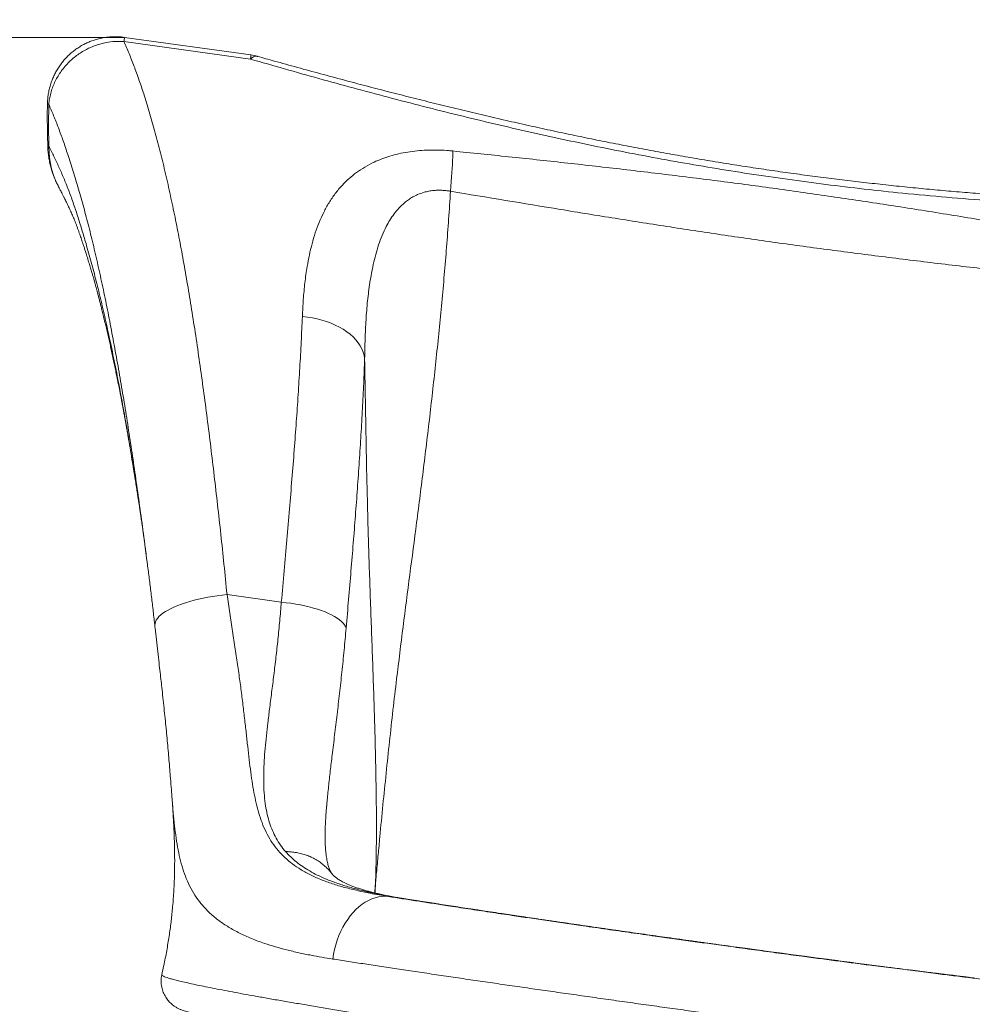
# Model space of a CAD drawing. Units: millimetres. Extents: x -267 to 15813, y -697 to 10443.
# Drawn here: x 9240 to 10206, y 7567 to 8565 of the extents above; entities that cross this region are included whole.
import ezdxf

# ---------------------------------------------------------------- set-up
doc = ezdxf.new("R2010")
doc.units = ezdxf.units.MM
doc.layers.add('DiKom', color=7, linetype='Continuous', lineweight=100)
doc.styles.add('style1', font='arial.ttf', dxfattribs={"width": 0.8})
doc.dimstyles.new('1-50', dxfattribs={"dimtxt": 400, "dimasz": 200, "dimexe": 100, "dimexo": 0, "dimgap": 200, "dimtad": 1, "dimtxsty": 'style1', "dimcen": 200, "dimclrd": 7, "dimclre": 7, "dimclrt": 7, "dimadec": 1, "dimazin": 2, "dimtfac": 1, "dimtmove": 0, "dimatfit": 2, "dimfxl": 0, "dimlwd": 25, "dimlwe": 18, "dimarcsym": 0})

# ---------------------------------------------------------------- blocks, each defined once
blk = doc.blocks.new('*D256')
at = {"layer": 'DiKom', "color": 7, "lineweight": 18, "transparency": 16777216}
for p, q in [((9346.06, 8547.54), (1335.63, 8547.54)), ((4869.43, 1759.59), (1335.63, 1759.59))]:
    blk.add_line(p, q, dxfattribs=at)
at = {"layer": 'DiKom', "color": 7, "lineweight": 25, "transparency": 16777216}
blk.add_line((1435.63, 8347.54), (1435.63, 1959.59), dxfattribs=at)
at = {"layer": 'DiKom', "color": 7, "transparency": 16777216}
for points in [[(1402.29, 8347.54), (1468.96, 8347.54), (1435.63, 8547.54)], [(1402.29, 1959.59), (1468.96, 1959.59), (1435.63, 1759.59)]]:
    blk.add_solid(points, dxfattribs=at)
at = {"layer": 'DiKom', "color": 7, "transparency": 16777216, "insert": (1031.4, 5331.88), "char_height": 400, "attachment_point": 5, "rotation": 90, "style": 'style1'}
blk.add_mtext('6800', dxfattribs=at)
blk = doc.blocks.new('*D257')
at = {"layer": 'DiKom', "color": 7, "lineweight": 18, "transparency": 16777216}
for p, q in [((9795.48, 10443.2), (299.76, 10443.2)), ((4369.43, 260.19), (299.76, 260.19))]:
    blk.add_line(p, q, dxfattribs=at)
at = {"layer": 'DiKom', "color": 7, "lineweight": 25, "transparency": 16777216}
blk.add_line((399.76, 10243.2), (399.76, 460.19), dxfattribs=at)
at = {"layer": 'DiKom', "color": 7, "transparency": 16777216}
for points in [[(366.43, 10243.2), (433.09, 10243.2), (399.76, 10443.2)], [(366.43, 460.19), (433.09, 460.19), (399.76, 260.19)]]:
    blk.add_solid(points, dxfattribs=at)
at = {"layer": 'DiKom', "color": 7, "transparency": 16777216, "insert": (-4.47, 5161.02), "char_height": 400, "attachment_point": 5, "rotation": 90, "style": 'style1'}
blk.add_mtext('10200', dxfattribs=at)
blk = doc.blocks.new('*D258')
at = {"layer": 'DiKom', "color": 7, "lineweight": 18, "transparency": 16777216}
for p, q in [((10758.47, 8251.24), (10758.47, 847.67)), ((3635.55, 4759.59), (3635.55, 847.67))]:
    blk.add_line(p, q, dxfattribs=at)
at = {"layer": 'DiKom', "color": 7, "lineweight": 25, "transparency": 16777216}
blk.add_line((3835.55, 947.67), (10558.47, 947.67), dxfattribs=at)
at = {"layer": 'DiKom', "color": 7, "transparency": 16777216}
for points in [[(3835.55, 981.01), (3835.55, 914.34), (3635.55, 947.67)], [(10558.47, 981.01), (10558.47, 914.34), (10758.47, 947.67)]]:
    blk.add_solid(points, dxfattribs=at)
at = {"layer": 'DiKom', "color": 7, "transparency": 16777216, "insert": (9134, 1351.9), "char_height": 400, "attachment_point": 5, "style": 'style1'}
blk.add_mtext('7150', dxfattribs=at)
blk = doc.blocks.new('*D259')
at = {"layer": 'DiKom', "color": 7, "lineweight": 18, "transparency": 16777216}
for p, q in [((12653.84, 9140.45), (12653.84, -697.44)), ((2135.55, 4259.59), (2135.55, -697.44))]:
    blk.add_line(p, q, dxfattribs=at)
at = {"layer": 'DiKom', "color": 7, "lineweight": 25, "transparency": 16777216}
blk.add_line((2335.55, -597.44), (12453.84, -597.44), dxfattribs=at)
at = {"layer": 'DiKom', "color": 7, "transparency": 16777216}
for points in [[(2335.55, -564.1), (2335.55, -630.77), (2135.55, -597.44)], [(12453.84, -564.1), (12453.84, -630.77), (12653.84, -597.44)]]:
    blk.add_solid(points, dxfattribs=at)
at = {"layer": 'DiKom', "color": 7, "transparency": 16777216, "insert": (9000.01, -193.21), "char_height": 400, "attachment_point": 5, "style": 'style1'}
blk.add_mtext('10550', dxfattribs=at)

msp = doc.modelspace()

# ---------------------------------------------------------------- linework, layer by layer
at = {"layer": 'DiKom', "color": 7, "linetype": 'Continuous', "lineweight": 15}
for p, q in [((9345.58, 8543.345), (9473.964, 8525.484)), ((9346.057, 8547.54), (9474.44, 8529.68)), ((9269.381, 8437.022), (9269.379, 8437.063)), ((9278.87, 8396.811), (9278.673, 8397.185)), ((9366.735, 8033.341), (9368.897, 8016.677)), ((9505.235, 7974.678), (9450.113, 7982.346)), ((9393.377, 7788.08), (9393.361, 7788.272)), ((9551.249, 7767.891), (9551.41, 7769.847)), ((9628.263, 7674.242), (9614.063, 7676.218)), ((9629.555, 7674.066), (9628.263, 7674.242)), ((9384.122, 7596.724), (9384.124, 7596.731))]:
    msp.add_line(p, q, dxfattribs=at)
at = {"layer": 'DiKom', "color": 7, "linetype": 'Continuous', "lineweight": 15, "flags": 128}
for points in [[(9473.964, 8525.484), (9475.472, 8526.724), (9476.925, 8527.635), (9478.312, 8528.213), (9479.624, 8528.452), (9480.85, 8528.352), (9481.05, 8528.301)], [(9269.379, 8437.063), (9269.379, 8437.063), (9268.964, 8458.4), (9269.225, 8479.762)], [(9278.673, 8397.185), (9277.19, 8400.004), (9274.349, 8406.891), (9272.14, 8414.037), (9270.882, 8419.623), (9270.003, 8425.291), (9269.508, 8431.118), (9269.422, 8436.978), (9269.422, 8436.978), (9269.422, 8436.978)], [(9679.33, 8432.3), (9679.286, 8429.357), (9679.197, 8426.105), (9679.062, 8422.563), (9678.883, 8418.75), (9678.659, 8414.686), (9678.393, 8410.395), (9678.085, 8405.9), (9677.739, 8401.227), (9677.355, 8396.4), (9676.935, 8391.447)], [(9526.567, 8264.37), (9531.666, 8263.839), (9536.703, 8263.069), (9541.649, 8262.063), (9546.479, 8260.828), (9551.166, 8259.369), (9555.685, 8257.694), (9560.011, 8255.813), (9564.121, 8253.736), (9567.993, 8251.474), (9571.607, 8249.039), (9574.941, 8246.445), (9577.98, 8243.705), (9580.705, 8240.834), (9583.102, 8237.847), (9585.159, 8234.762), (9586.864, 8231.594), (9588.209, 8228.36), (9589.185, 8225.079), (9589.787, 8221.767)], [(9376.957, 7950.816), (9376.91, 7951.534), (9377.054, 7953.187), (9377.547, 7954.869), (9378.385, 7956.571), (9379.565, 7958.284), (9381.081, 7960), (9382.924, 7961.71), (9385.086, 7963.406), (9387.556, 7965.079), (9390.321, 7966.721), (9393.368, 7968.323), (9396.682, 7969.878), (9400.245, 7971.378), (9404.04, 7972.815), (9408.048, 7974.182), (9412.248, 7975.472), (9416.621, 7976.679), (9421.143, 7977.797), (9425.792, 7978.819), (9430.545, 7979.742), (9435.378, 7980.559), (9440.267, 7981.268), (9445.186, 7981.865), (9450.113, 7982.346)], [(9505.235, 7974.678), (9510.152, 7974.157), (9515.027, 7973.521), (9519.834, 7972.773), (9524.55, 7971.918), (9529.152, 7970.958), (9533.616, 7969.9), (9537.919, 7968.748), (9542.041, 7967.508), (9545.961, 7966.187), (9549.658, 7964.79), (9553.115, 7963.325), (9556.315, 7961.8), (9559.24, 7960.221), (9561.877, 7958.597), (9564.213, 7956.937), (9566.235, 7955.247), (9567.934, 7953.537), (9569.301, 7951.815), (9570.329, 7950.09), (9571.013, 7948.371)], [(9557.356, 7612.765), (9558.181, 7617.674), (9559.24, 7622.528), (9560.527, 7627.303), (9562.036, 7631.976), (9563.759, 7636.521), (9565.688, 7640.917), (9567.813, 7645.14), (9570.123, 7649.171), (9572.606, 7652.987), (9575.25, 7656.571), (9578.041, 7659.903), (9580.966, 7662.967), (9584.01, 7665.748), (9587.157, 7668.231), (9590.39, 7670.404), (9593.695, 7672.256), (9597.054, 7673.777), (9600.451, 7674.961), (9603.867, 7675.8), (9607.286, 7676.29), (9610.69, 7676.43), (9614.063, 7676.218)]]:
    msp.add_lwpolyline(points, dxfattribs=at)
at = {"layer": 'DiKom', "color": 7, "linetype": 'Continuous', "lineweight": 15}
for centre, radius, start, end in [((9287.74, 8552.038), 58.489, 351.452573, 355.590192), ((9415.953, 8534.195), 58.661, 351.460233, 355.585746), ((9467.551, 8480.157), 50, 74.344154, 82.080054), ((9269.098, 8482.533), 2.774, 243.548625, 272.615444)]:
    msp.add_arc(centre, radius, start, end, dxfattribs=at)
for points, knots in [([(9267.89, 8480.052), (9267.931, 8481.348), (9268.023, 8484.251), (9268.553, 8488.744), (9269.404, 8493.514), (9270.588, 8498.233), (9272.087, 8502.854), (9273.883, 8507.313), (9275.96, 8511.603), (9278.313, 8515.729), (9280.957, 8519.707), (9283.874, 8523.501), (9287.016, 8527.042), (9290.355, 8530.32), (9293.882, 8533.342), (9297.628, 8536.136), (9301.583, 8538.681), (9305.678, 8540.931), (9309.873, 8542.871), (9314.154, 8544.512), (9318.557, 8545.869), (9323.08, 8546.934), (9327.651, 8547.685), (9332.229, 8548.119), (9336.804, 8548.257), (9341.403, 8548.057), (9344.501, 8547.805), (9346.046, 8547.541), (9346.062, 8547.538)], [0, 0, 0, 0, 0.0333278, 0.0745993, 0.1160978, 0.1577673, 0.1994909, 0.2408325, 0.281181, 0.3218586, 0.3627757, 0.4038196, 0.4447278, 0.4843013, 0.5239526, 0.5639813, 0.6042785, 0.6446981, 0.6839303, 0.7229537, 0.7623965, 0.8022175, 0.8422626, 0.8813051, 0.9203082, 0.9597372, 0.9995753, 1, 1, 1, 1]), ([(9269.225, 8479.762), (9269.445, 8481.612), (9269.884, 8485.313), (9271.151, 8490.855), (9272.874, 8496.355), (9275.107, 8501.783), (9277.814, 8507.046), (9281.016, 8512.156), (9284.701, 8517.045), (9288.727, 8521.528), (9292.987, 8525.546), (9297.453, 8529.148), (9302.244, 8532.42), (9307.165, 8535.235), (9312.113, 8537.586), (9317.075, 8539.519), (9322.202, 8541.097), (9328.655, 8542.563), (9336.491, 8543.607), (9342.533, 8543.432), (9345.58, 8543.345)], [0, 0, 0, 0, 0.0525472, 0.1050942, 0.1591507, 0.2132076, 0.2677818, 0.3223551, 0.3786658, 0.4349741, 0.4862116, 0.5374505, 0.5901391, 0.6428286, 0.6903178, 0.7378065, 0.7864459, 0.835086, 0.9168243, 1, 1, 1, 1]), ([(9450.113, 7982.346), (9449.094, 7992.63), (9447.055, 8013.206), (9443.853, 8043.569), (9440.555, 8073.527), (9437.161, 8102.997), (9433.649, 8132.234), (9430.015, 8161.194), (9426.24, 8189.836), (9422.352, 8217.848), (9418.344, 8245.18), (9414.245, 8271.55), (9410.054, 8296.954), (9405.772, 8321.403), (9401.356, 8345.109), (9396.803, 8368.034), (9392.065, 8390.362), (9387.133, 8412.045), (9382, 8433.041), (9376.703, 8453.121), (9371.24, 8472.251), (9365.921, 8489.374), (9360.776, 8504.661), (9355.836, 8518.281), (9350.782, 8531.262), (9347.314, 8539.317), (9345.58, 8543.345)], [0, 0, 0, 0, 0.0421359, 0.0843071, 0.1264901, 0.1686613, 0.2107975, 0.2541654, 0.2975717, 0.3409905, 0.3843968, 0.4277646, 0.4699251, 0.5121205, 0.5543276, 0.5965233, 0.6386836, 0.6820694, 0.7254933, 0.7689298, 0.8123539, 0.8557397, 0.8917467, 0.9277537, 0.9638769, 1, 1, 1, 1]), ([(9473.964, 8525.484), (9485.452, 8522.186), (9508.431, 8515.589), (9543.21, 8505.828), (9578.26, 8496.199), (9613.602, 8486.746), (9649.226, 8477.504), (9685.124, 8468.506), (9721.292, 8459.791), (9757.719, 8451.386), (9794.345, 8443.333), (9831.154, 8435.658), (9868.135, 8428.389), (9905.271, 8421.543), (9942.537, 8415.134), (9980.388, 8409.101), (10018.813, 8403.483), (10057.792, 8398.298), (10096.811, 8393.618), (10137.683, 8389.244), (10180.389, 8385.266), (10224.892, 8381.744), (10269.308, 8378.818), (10313.583, 8376.455), (10357.956, 8374.613), (10402.396, 8373.268), (10446.885, 8372.363), (10491.11, 8371.856), (10535.063, 8371.667), (10564.093, 8371.763), (10578.605, 8371.811)], [0, 0, 0, 0, 0.0329727, 0.0659486, 0.0989209, 0.13202, 0.1651229, 0.1982216, 0.2314412, 0.26467, 0.2978981, 0.3311171, 0.3643419, 0.3975768, 0.4308113, 0.4640357, 0.4985455, 0.5330669, 0.5675885, 0.6020984, 0.6415012, 0.6809276, 0.720363, 0.7597923, 0.7991975, 0.8393434, 0.8795083, 0.9196819, 0.9598508, 1, 1, 1, 1]), ([(9481.048, 8528.293), (9486.728, 8526.704), (9500.206, 8522.934), (9521.53, 8517.048), (9544.967, 8510.647), (9568.162, 8504.409), (9591.16, 8498.325), (9613.958, 8492.4), (9636.762, 8486.583), (9659.551, 8480.886), (9682.304, 8475.318), (9705, 8469.888), (9727.621, 8464.607), (9750.148, 8459.481), (9772.565, 8454.519), (9794.856, 8449.727), (9817.006, 8445.11), (9839.002, 8440.675), (9860.842, 8436.425), (9882.643, 8432.336), (9904.481, 8428.392), (9926.404, 8424.586), (9948.344, 8420.932), (9970.28, 8417.435), (9992.215, 8414.096), (10014.153, 8410.913), (10036.072, 8407.892), (10057.992, 8405.029), (10079.943, 8402.319), (10101.969, 8399.754), (10124.066, 8397.335), (10146.2, 8395.063), (10168.335, 8392.944), (10190.442, 8390.977), (10212.573, 8389.159), (10234.771, 8387.481), (10257.085, 8385.938), (10279.492, 8384.527), (10301.998, 8383.246), (10324.605, 8382.091), (10347.317, 8381.057), (10370.137, 8380.141), (10393.068, 8379.339), (10416.114, 8378.647), (10439.278, 8378.06), (10462.561, 8377.574), (10485.966, 8377.183), (10509.5, 8376.883), (10533.157, 8376.67), (10554.126, 8376.541), (10567.168, 8376.505), (10572.317, 8376.492)], [0, 0, 0, 0, 0.0164542, 0.0390415, 0.0614215, 0.0837117, 0.105308, 0.1268422, 0.1482971, 0.1696549, 0.1908993, 0.2120147, 0.232987, 0.2538031, 0.2744512, 0.2949208, 0.3152023, 0.3352873, 0.3551686, 0.3748683, 0.3947051, 0.4145598, 0.4343735, 0.4541525, 0.4739029, 0.4936312, 0.5133461, 0.5329905, 0.552672, 0.5724386, 0.5922656, 0.6121274, 0.6319983, 0.651845, 0.6716575, 0.6916342, 0.7117138, 0.7319043, 0.7522134, 0.7726488, 0.7932183, 0.8139293, 0.8347894, 0.8558058, 0.8769856, 0.898336, 0.9198632, 0.9415742, 0.9634853, 0.9855833, 1, 1, 1, 1]), ([(9268.25, 8437.223), (9268.117, 8441.868), (9267.843, 8451.447), (9267.741, 8465.534), (9267.752, 8475.166), (9267.896, 8479.859), (9267.902, 8480.049)], [0, 0, 0, 0, 0.3254815, 0.6712063, 0.9866571, 1, 1, 1, 1]), ([(9269.225, 8479.762), (9270.893, 8475.911), (9274.229, 8468.21), (9279.101, 8455.719), (9283.884, 8442.593), (9288.894, 8427.92), (9294.106, 8411.706), (9299.49, 8393.799), (9304.74, 8375.14), (9309.855, 8355.717), (9314.881, 8335.313), (9319.817, 8313.921), (9324.667, 8291.584), (9329.391, 8268.509), (9333.989, 8244.736), (9338.418, 8220.546), (9342.686, 8195.979), (9346.802, 8171.077), (9350.82, 8145.611), (9354.746, 8119.618), (9358.622, 8092.885), (9362.456, 8065.357), (9365.175, 8045.397), (9366.574, 8034.587), (9366.735, 8033.341)], [0, 0, 0, 0, 0.0401602, 0.0803212, 0.1206329, 0.1609461, 0.2094439, 0.2579794, 0.3065201, 0.3550418, 0.403528, 0.4533444, 0.503204, 0.5530776, 0.6029361, 0.6527519, 0.7010083, 0.7493048, 0.7976143, 0.84591, 0.8941661, 0.9438252, 0.993528, 1, 1, 1, 1]), ([(9269.381, 8437.022), (9268.868, 8437.064), (9268.186, 8437.12), (9268.197, 8437.201), (9268.199, 8437.221)], [0, 0, 0, 0, 0.7531383, 1, 1, 1, 1]), ([(9278.834, 8396.792), (9278.316, 8397.769), (9276.96, 8400.328), (9275.07, 8404.656), (9273.167, 8409.683), (9271.611, 8414.736), (9270.365, 8419.773), (9269.391, 8424.86), (9268.688, 8430.073), (9268.309, 8434.114), (9268.221, 8436.418), (9268.201, 8436.938)], [0, 0, 0, 0, 0.0791404, 0.2074638, 0.3379322, 0.4640604, 0.5859421, 0.7094627, 0.8348905, 0.9626918, 1, 1, 1, 1]), ([(9269.422, 8436.978), (9269.411, 8436.996), (9269.398, 8437.019), (9269.384, 8437.021), (9269.381, 8437.022)], [0, 0, 0, 0, 0.7786448, 1, 1, 1, 1]), ([(9269.422, 8436.978), (9271.124, 8433.548), (9274.527, 8426.694), (9279.559, 8416.012), (9284.491, 8404.828), (9289.29, 8392.974), (9293.909, 8380.238), (9298.374, 8366.769), (9302.757, 8352.855), (9307.413, 8337.236), (9312.314, 8319.785), (9317.426, 8300.351), (9322.39, 8280.234), (9327.203, 8259.444), (9332.054, 8237.189), (9336.934, 8213.417), (9341.833, 8188.082), (9346.577, 8162.084), (9351.169, 8135.474), (9355.612, 8108.27), (9359.744, 8081.816), (9362.356, 8064.174), (9363.566, 8055.999)], [0, 0, 0, 0, 0.0424535, 0.0848405, 0.1271427, 0.1693686, 0.2115608, 0.2537505, 0.2959132, 0.3380353, 0.3909155, 0.4436986, 0.4963691, 0.548917, 0.6013577, 0.659785, 0.7181078, 0.7763088, 0.8343684, 0.8922786, 0.9500846, 1, 1, 1, 1]), ([(9679.33, 8432.3), (9677.277, 8432.489), (9671.796, 8432.992), (9662.908, 8433.349), (9652.792, 8433.23), (9642.92, 8432.554), (9633.336, 8431.322), (9624.129, 8429.514), (9615.328, 8427.168), (9607.025, 8424.334), (9598.47, 8420.711), (9589.876, 8416.15), (9581.433, 8410.559), (9573.833, 8404.401), (9566.565, 8397.282), (9559.757, 8389.128), (9553.505, 8379.898), (9548.135, 8370.163), (9543.535, 8359.946), (9539.619, 8349.284), (9536.326, 8338.209), (9533.607, 8326.794), (9531.127, 8313.66), (9529.039, 8298.684), (9527.43, 8281.802), (9526.855, 8270.18), (9526.567, 8264.37)], [0, 0, 0, 0, 0.0177813, 0.0474962, 0.0773512, 0.1072131, 0.1369371, 0.1671889, 0.1975536, 0.227942, 0.2582262, 0.2977443, 0.337397, 0.377096, 0.4166776, 0.4645029, 0.5124275, 0.5603895, 0.6082668, 0.6566824, 0.7051415, 0.7536145, 0.8020494, 0.8680181, 0.9340197, 1, 1, 1, 1]), ([(10358.914, 8337.711), (10339.89, 8341.07), (10301.842, 8347.789), (10244.686, 8357.559), (10187.455, 8367.04), (10130.575, 8376.09), (10074.055, 8384.667), (10017.88, 8392.728), (9961.62, 8400.281), (9905.261, 8407.386), (9848.835, 8414.096), (9792.348, 8420.456), (9735.845, 8426.531), (9698.168, 8430.377), (9679.33, 8432.3)], [0, 0, 0, 0, 0.0844946, 0.1689888, 0.2535142, 0.3380387, 0.42063, 0.5032205, 0.5858942, 0.6685689, 0.7514088, 0.8342495, 0.9171247, 1, 1, 1, 1]), ([(9363.977, 8053.269), (9363.902, 8053.787), (9363.724, 8055.011), (9363.364, 8057.515), (9362.89, 8060.773), (9362.29, 8064.85), (9361.566, 8069.71), (9360.711, 8075.364), (9359.752, 8081.623), (9358.742, 8088.134), (9357.73, 8094.592), (9356.729, 8100.901), (9355.394, 8109.226), (9353.734, 8119.387), (9351.758, 8131.187), (9350.146, 8140.572), (9348.918, 8147.589), (9348.093, 8152.249), (9347.37, 8156.292), (9346.754, 8159.711), (9346.242, 8162.529), (9345.778, 8165.064), (9345.268, 8167.836), (9344.624, 8171.313), (9343.849, 8175.457), (9342.989, 8180), (9341.891, 8185.736), (9340.576, 8192.497), (9339.122, 8199.819), (9337.804, 8206.333), (9336.581, 8212.276), (9335.343, 8218.204), (9334.028, 8224.384), (9332.711, 8230.461), (9331.415, 8236.34), (9330.116, 8242.125), (9328.766, 8248.029), (9327.371, 8254.01), (9325.956, 8259.955), (9324.768, 8264.84), (9323.856, 8268.535), (9323.221, 8271.082), (9322.566, 8273.688), (9321.793, 8276.731), (9320.863, 8280.346), (9319.865, 8284.167), (9318.899, 8287.816), (9318.031, 8291.05), (9317.178, 8294.19), (9316.358, 8297.174), (9315.577, 8299.977), (9314.864, 8302.513), (9314.12, 8305.134), (9313.163, 8308.464), (9311.957, 8312.595), (9310.493, 8317.514), (9308.856, 8322.889), (9307.313, 8327.83), (9305.931, 8332.161), (9304.803, 8335.636), (9303.764, 8338.785), (9302.837, 8341.552), (9301.954, 8344.155), (9301.062, 8346.752), (9300.102, 8349.504), (9299.085, 8352.361), (9298.028, 8355.253), (9296.978, 8358.037), (9295.937, 8360.703), (9294.869, 8363.345), (9293.801, 8365.904), (9292.772, 8368.298), (9291.832, 8370.43), (9291.016, 8372.24), (9290.234, 8373.948), (9289.368, 8375.808), (9288.348, 8377.96), (9287.255, 8380.22), (9286.181, 8382.403), (9285.306, 8384.158), (9284.6, 8385.561), (9283.982, 8386.779), (9283.244, 8388.227), (9282.342, 8389.983), (9281.162, 8392.262), (9279.898, 8394.684), (9278.984, 8396.418), (9278.6, 8397.146)], [0, 0, 0, 0, 0.0042883, 0.0101402, 0.0176078, 0.0265947, 0.0371957, 0.0494208, 0.0632526, 0.0774982, 0.0914958, 0.1052458, 0.1187492, 0.1462434, 0.1726603, 0.1980006, 0.2100649, 0.2208275, 0.2301967, 0.2381728, 0.244755, 0.2500394, 0.2561948, 0.2645628, 0.2749821, 0.2860721, 0.2975134, 0.3168334, 0.3358161, 0.3519835, 0.3658103, 0.3809319, 0.3974069, 0.4136574, 0.4285299, 0.4439679, 0.4599891, 0.4763826, 0.4930468, 0.5093935, 0.5175136, 0.5244781, 0.5312094, 0.5399759, 0.5508796, 0.5628327, 0.5737259, 0.5834302, 0.5919471, 0.6022299, 0.6107712, 0.6178503, 0.6258452, 0.6353532, 0.6493512, 0.6653367, 0.6831292, 0.7024759, 0.7151312, 0.7275251, 0.7385849, 0.748296, 0.7570103, 0.7667394, 0.7768595, 0.7883773, 0.8006993, 0.8126686, 0.8250298, 0.8375926, 0.8499098, 0.8618782, 0.8725725, 0.8815647, 0.8890309, 0.8980359, 0.9089223, 0.9207839, 0.9316103, 0.9413325, 0.9466382, 0.9520343, 0.9587441, 0.9668279, 0.9762856, 0.990039, 1, 1, 1, 1]), ([(9589.787, 8221.767), (9589.904, 8228.366), (9590.137, 8241.575), (9591.054, 8261.056), (9592.605, 8280.235), (9594.995, 8299.009), (9597.892, 8314.64), (9600.953, 8327.279), (9603.876, 8337.092), (9607.395, 8346.623), (9611.259, 8355.03), (9615.353, 8362.351), (9619.584, 8368.629), (9624.46, 8374.507), (9629.405, 8379.243), (9634.202, 8382.932), (9638.631, 8385.728), (9643.833, 8388.334), (9649.264, 8390.302), (9654.822, 8391.613), (9659.88, 8392.326), (9664.702, 8392.571), (9669.195, 8392.434), (9673.153, 8392.073), (9675.727, 8391.647), (9676.935, 8391.447)], [0, 0, 0, 0, 0.0885092, 0.1771454, 0.2657552, 0.354257, 0.4426526, 0.4923693, 0.5421471, 0.5918828, 0.6415408, 0.678686, 0.7159412, 0.7531177, 0.7901555, 0.8141176, 0.8381147, 0.8620496, 0.8918518, 0.9125178, 0.9332441, 0.9538996, 0.9698863, 0.9858739, 1, 1, 1, 1]), ([(9600.814, 7689.59), (9600.821, 7689.667), (9600.877, 7690.276), (9601.218, 7693.958), (9602.111, 7703.58), (9603.514, 7718.644), (9605.661, 7741.481), (9608.326, 7769.063), (9611.582, 7801.289), (9614.969, 7833.308), (9618.506, 7865.152), (9623.048, 7903.962), (9628.757, 7949.725), (9635.604, 8002.495), (9642.646, 8056.14), (9649.619, 8110.804), (9656.324, 8166.504), (9662.556, 8222.422), (9668.163, 8278.554), (9673.109, 8334.876), (9675.66, 8372.591), (9676.935, 8391.447)], [0, 0, 0, 0, 0.0003179, 0.0025258, 0.0152768, 0.0402844, 0.0652924, 0.1108435, 0.1564073, 0.201988, 0.2475751, 0.293146, 0.3693297, 0.4455147, 0.5216987, 0.6014076, 0.681135, 0.7608664, 0.8405908, 0.9203022, 1, 1, 1, 1]), ([(9676.935, 8391.447), (9714.057, 8385.275), (9769.741, 8376.016), (9844.056, 8363.968), (9899.662, 8355.225), (9955.146, 8346.853), (10010.526, 8338.903), (10065.986, 8331.406), (10122.052, 8324.241), (10178.699, 8317.366), (10254.994, 8308.488), (10312.232, 8302.068), (10350.392, 8297.788)], [0, 0, 0, 0, 0.1660951, 0.2491494, 0.332203, 0.414421, 0.496638, 0.5789133, 0.6611893, 0.7458855, 0.8305825, 1, 1, 1, 1]), ([(9526.567, 8264.37), (9526.196, 8255.866), (9525.454, 8238.849), (9524.006, 8212.416), (9522.34, 8185.357), (9520.449, 8157.654), (9518.337, 8129.047), (9516.015, 8099.524), (9513.506, 8069.096), (9510.857, 8038.114), (9508.099, 8006.675), (9506.189, 7985.34), (9505.235, 7974.678)], [0, 0, 0, 0, 0.0983124, 0.1967173, 0.2951532, 0.393558, 0.4918708, 0.5934289, 0.6950885, 0.7967817, 0.8984414, 1, 1, 1, 1]), ([(9571.013, 7948.371), (9571.849, 7958.115), (9573.521, 7977.613), (9575.931, 8006.366), (9578.242, 8034.716), (9580.428, 8062.577), (9582.491, 8090.222), (9584.399, 8117.598), (9586.121, 8144.674), (9587.612, 8171.099), (9588.874, 8196.892), (9589.483, 8213.478), (9589.787, 8221.767)], [0, 0, 0, 0, 0.0983024, 0.1966975, 0.295122, 0.3935141, 0.4918141, 0.5933817, 0.6950525, 0.7967589, 0.8984307, 1, 1, 1, 1]), ([(9589.787, 8221.767), (9590.066, 8205.154), (9590.624, 8171.927), (9591.554, 8121.924), (9592.679, 8068.865), (9594.337, 8012.725), (9596.484, 7953.511), (9598.647, 7894.189), (9600.496, 7834.774), (9601.59, 7782.531), (9601.823, 7740.504), (9601.513, 7715.671), (9601.162, 7700.939), (9600.981, 7694.651), (9600.858, 7690.916), (9600.817, 7689.679), (9600.814, 7689.59)], [0, 0, 0, 0, 0.0945728, 0.1891494, 0.2837209, 0.3949545, 0.5062065, 0.6174694, 0.7287268, 0.8399647, 0.9105451, 0.9642745, 0.9790774, 0.9930719, 0.9995002, 1, 1, 1, 1]), ([(9368.032, 8023.451), (9367.953, 8024.065), (9367.775, 8025.434), (9367.466, 8027.786), (9367.076, 8030.739), (9366.629, 8034.083), (9366.175, 8037.44), (9365.737, 8040.643), (9365.25, 8044.171), (9364.687, 8048.191), (9364.181, 8051.753), (9363.823, 8054.248), (9363.637, 8055.531), (9363.572, 8055.981), (9363.568, 8056.026), (9363.566, 8056.051)], [0, 0, 0, 0, 0.0508149, 0.1133509, 0.1961025, 0.2990745, 0.3972206, 0.4831103, 0.5749448, 0.7040767, 0.8367231, 0.8949702, 0.923326, 0.9575999, 1, 1, 1, 1]), ([(9376.929, 7950.784), (9376.735, 7952.462), (9375.955, 7959.216), (9374.583, 7970.887), (9372.802, 7985.739), (9370.979, 8000.389), (9369.679, 8010.736), (9368.973, 8016.177), (9368.891, 8016.81)], [0, 0, 0, 0, 0.0748915, 0.3013145, 0.5254591, 0.7476146, 0.970607, 1, 1, 1, 1]), ([(9614.063, 7676.218), (9610.877, 7676.731), (9604.501, 7677.759), (9593.516, 7679.779), (9581.242, 7682.362), (9568.022, 7685.705), (9555.452, 7689.543), (9543.639, 7693.954), (9532.66, 7699.005), (9522.907, 7704.573), (9514.358, 7710.655), (9506.923, 7717.218), (9500.32, 7724.502), (9494.58, 7732.557), (9489.656, 7741.4), (9485.622, 7750.746), (9482.343, 7760.552), (9479.665, 7770.752), (9477.42, 7781.542), (9475.496, 7793.023), (9473.799, 7805.212), (9472.238, 7818.105), (9470.742, 7831.556), (9469.199, 7845.766), (9467.496, 7860.747), (9465.583, 7876.49), (9463.476, 7892.714), (9461.098, 7909.567), (9458.517, 7927.036), (9455.822, 7945.116), (9453.029, 7963.535), (9451.085, 7976.078), (9450.113, 7982.346)], [0, 0, 0, 0, 0.0220505, 0.0441234, 0.0786421, 0.1131841, 0.1476978, 0.183272, 0.218879, 0.2544489, 0.2876094, 0.3208005, 0.3539621, 0.3881968, 0.4224629, 0.4567033, 0.4888068, 0.5209446, 0.5530878, 0.5851987, 0.6182763, 0.651384, 0.6844918, 0.7175689, 0.7522557, 0.7869795, 0.821703, 0.8563898, 0.8922736, 0.9281941, 0.9641154, 1, 1, 1, 1]), ([(9505.235, 7974.678), (9504.713, 7968.305), (9503.67, 7955.557), (9501.83, 7936.933), (9499.819, 7918.59), (9497.649, 7900.619), (9495.42, 7883.053), (9493.361, 7866.999), (9491.546, 7852.378), (9490.026, 7839.094), (9488.763, 7826.255), (9487.821, 7813.742), (9487.3, 7801.589), (9487.297, 7789.826), (9487.89, 7778.603), (9489.105, 7768.404), (9490.911, 7759.168), (9493.231, 7750.815), (9496.198, 7742.856), (9499.883, 7735.328), (9504.248, 7728.196), (9507.76, 7723.857), (9509.515, 7721.689)], [0, 0, 0, 0, 0.0565855, 0.1132064, 0.1697929, 0.227654, 0.2855515, 0.3434137, 0.3916739, 0.4399779, 0.4882775, 0.5365323, 0.5863986, 0.6363285, 0.6862485, 0.736101, 0.7795487, 0.8230223, 0.8664672, 0.9109679, 0.9555001, 1, 1, 1, 1]), ([(9394.074, 7778.926), (9393.931, 7780.811), (9393.504, 7786.403), (9392.846, 7795.132), (9392.054, 7805.174), (9391.261, 7814.66), (9390.407, 7824.389), (9389.511, 7834.152), (9388.56, 7844.108), (9387.554, 7854.26), (9386.493, 7864.611), (9385.377, 7875.166), (9384.291, 7885.148), (9383.238, 7894.581), (9382.221, 7903.551), (9381.09, 7913.546), (9379.843, 7924.508), (9378.483, 7936.389), (9377.475, 7945.163), (9376.911, 7950.004), (9376.819, 7950.802)], [0, 0, 0, 0, 0.0377937, 0.1121125, 0.1703241, 0.2324864, 0.2916957, 0.3509683, 0.4103573, 0.4699192, 0.5297115, 0.5897918, 0.6502184, 0.6978577, 0.747064, 0.797736, 0.8607652, 0.9240389, 0.9874874, 1, 1, 1, 1]), ([(9551.41, 7769.847), (9551.475, 7770.637), (9551.946, 7776.417), (9553.131, 7787.619), (9554.89, 7803.435), (9556.986, 7820.868), (9559.31, 7839.944), (9561.817, 7860.757), (9564.305, 7882.044), (9566.709, 7903.767), (9568.993, 7925.848), (9570.34, 7940.867), (9571.013, 7948.371)], [0, 0, 0, 0, 0.0150877, 0.1104257, 0.2057772, 0.3010643, 0.4174017, 0.533919, 0.6505297, 0.7671415, 0.8836618, 1, 1, 1, 1]), ([(9383.959, 7596.767), (9384.649, 7599.851), (9386.462, 7607.948), (9388.949, 7620.992), (9391.395, 7635.687), (9393.342, 7649.943), (9394.937, 7664.732), (9396.118, 7680.094), (9396.833, 7696.035), (9397.072, 7711.656), (9396.895, 7726.929), (9396.406, 7741.785), (9395.679, 7756.109), (9394.984, 7767.31), (9394.495, 7773.702), (9394.354, 7775.542)], [0, 0, 0, 0, 0.0523083, 0.1373454, 0.2187675, 0.2973745, 0.3738382, 0.4635148, 0.5515677, 0.6384299, 0.7242078, 0.8082831, 0.8898729, 0.9682967, 1, 1, 1, 1]), ([(9394.08, 7778.926), (9394.081, 7778.917), (9394.47, 7773.875), (9395.213, 7764.543), (9396.483, 7751.033), (9397.986, 7738.292), (9399.863, 7726.217), (9402.225, 7714.827), (9405.141, 7704.2), (9408.779, 7694.074), (9413.292, 7684.446), (9418.796, 7675.336), (9425.313, 7666.846), (9432.935, 7658.969), (9441.707, 7651.69), (9451.603, 7645.03), (9462.654, 7638.97), (9474.835, 7633.483), (9487.089, 7628.927), (9499.129, 7625.141), (9510.693, 7621.99), (9522.843, 7619.11), (9534.754, 7616.657), (9546.258, 7614.546), (9553.656, 7613.359), (9557.356, 7612.765)], [0, 0, 0, 0, 0.0000831, 0.045243, 0.0904136, 0.1355285, 0.1822943, 0.229109, 0.2759283, 0.3227, 0.3724821, 0.4222922, 0.4720711, 0.5229978, 0.5739591, 0.6248835, 0.6760633, 0.7272809, 0.778461, 0.8178825, 0.857337, 0.8967927, 0.9362159, 0.9680916, 1, 1, 1, 1]), ([(9551.219, 7767.893), (9551.107, 7766.626), (9550.804, 7763.193), (9550.419, 7757.885), (9550.062, 7751.998), (9549.819, 7746.479), (9549.681, 7741.307), (9549.648, 7736.477), (9549.715, 7731.978), (9549.875, 7727.799), (9550.124, 7723.93), (9550.442, 7720.484), (9550.82, 7717.381), (9551.246, 7714.579), (9551.738, 7711.955), (9552.281, 7709.563), (9552.856, 7707.434), (9553.455, 7705.55), (9554.078, 7703.877), (9554.584, 7702.705), (9555.056, 7701.729), (9555.33, 7701.211), (9555.815, 7700.354), (9556.269, 7699.652), (9556.525, 7699.258)], [0, 0, 0, 0, 0.0314398, 0.0852061, 0.1378075, 0.1893234, 0.2398472, 0.2894864, 0.3383646, 0.3866234, 0.4344245, 0.4819573, 0.5244192, 0.5684683, 0.6150737, 0.6618601, 0.7092041, 0.7575845, 0.8076558, 0.8603779, 0.8860061, 0.9214379, 0.9558307, 1, 1, 1, 1]), ([(9509.515, 7721.689), (9511.22, 7719.848), (9514.632, 7716.167), (9520.479, 7711.123), (9526.894, 7706.384), (9533.937, 7701.985), (9541.578, 7697.905), (9550.495, 7693.821), (9560.846, 7689.821), (9572.763, 7685.981), (9585.498, 7682.532), (9599.036, 7679.448), (9613.286, 7676.664), (9623.271, 7675.05), (9628.263, 7674.242)], [0, 0, 0, 0, 0.0715982, 0.1432389, 0.2148381, 0.2879481, 0.3611003, 0.4342147, 0.5272979, 0.620457, 0.7135527, 0.8090101, 0.9045314, 1, 1, 1, 1]), ([(9509.515, 7721.689), (9509.71, 7721.687), (9511.676, 7721.676), (9515.388, 7721.483), (9520.616, 7720.798), (9525.756, 7719.682), (9530.786, 7718.133), (9535.624, 7716.16), (9540.279, 7713.754), (9544.691, 7710.918), (9548.795, 7707.705), (9552.474, 7704.134), (9554.886, 7701.51), (9555.955, 7699.987), (9556.054, 7699.845)], [0, 0, 0, 0, 0.0104474, 0.1052314, 0.2000142, 0.2973524, 0.3946888, 0.4929436, 0.5911994, 0.6923091, 0.7934186, 0.8916745, 0.9899287, 1, 1, 1, 1]), ([(9555.926, 7700.006), (9556.2, 7699.66), (9556.702, 7699.024), (9557.232, 7698.412), (9557.764, 7697.831), (9558.57, 7697.031), (9559.697, 7696.046), (9561.052, 7694.986), (9562.531, 7693.945), (9564.234, 7692.864), (9566.144, 7691.756), (9568.393, 7690.564), (9570.956, 7689.322), (9573.838, 7688.044), (9577.042, 7686.743), (9580.567, 7685.432), (9584.413, 7684.124), (9588.411, 7682.88), (9592.583, 7681.689), (9597.015, 7680.521), (9601.887, 7679.339), (9607.184, 7678.158), (9612.843, 7676.997), (9618.87, 7675.862), (9624.454, 7674.884), (9628.117, 7674.306), (9629.57, 7674.076)], [0, 0, 0, 0, 0.0331224, 0.0608037, 0.087495, 0.1412584, 0.1894527, 0.2343064, 0.2819635, 0.3204852, 0.3613188, 0.4024045, 0.443866, 0.4857839, 0.5282043, 0.5711421, 0.6145878, 0.6585095, 0.6977229, 0.738977, 0.7827968, 0.8276639, 0.8735859, 0.9205356, 0.9684746, 1, 1, 1, 1]), ([(9600.814, 7689.59), (9600.806, 7689.502), (9600.544, 7686.249), (9600.269, 7682.987), (9600, 7679.813)], [0, 0, 0, 0, 0.0269766, 1, 1, 1, 1]), ([(9600.325, 7679.734), (9600.488, 7682.914), (9600.656, 7686.199), (9600.809, 7689.484), (9600.814, 7689.59)], [0, 0, 0, 0, 0.9676656, 1, 1, 1, 1]), ([(10221.407, 7591.726), (10215.927, 7592.381), (10204.962, 7593.69), (10187.6, 7595.804), (10168.952, 7598.104), (10148.902, 7600.611), (10127.453, 7603.329), (10107.038, 7605.948), (10087.871, 7608.432), (10070.107, 7610.753), (10052.064, 7613.13), (10031.969, 7615.797), (10009.767, 7618.77), (9985.446, 7622.057), (9962.78, 7625.148), (9941.881, 7628.022), (9922.805, 7630.662), (9903.718, 7633.322), (9882.791, 7636.257), (9860.07, 7639.47), (9835.661, 7642.95), (9813.337, 7646.161), (9793.099, 7649.095), (9774.898, 7651.752), (9756.956, 7654.389), (9737.57, 7657.26), (9716.892, 7660.348), (9695.123, 7663.633), (9675.638, 7666.604), (9658.32, 7669.27), (9643.034, 7671.646), (9628.208, 7673.971), (9618.777, 7675.469), (9614.063, 7676.218)], [0, 0, 0, 0, 0.0332375, 0.0664957, 0.0997334, 0.1366841, 0.1736634, 0.2106141, 0.2391281, 0.2676678, 0.2962075, 0.3247214, 0.3617088, 0.3987245, 0.4357118, 0.4642558, 0.4928262, 0.5213963, 0.5499403, 0.5868977, 0.6238832, 0.6608406, 0.6893586, 0.7179028, 0.7464469, 0.7749649, 0.8119228, 0.8489093, 0.8858673, 0.9143875, 0.9429337, 0.97148, 1, 1, 1, 1]), ([(9628.263, 7674.242), (9634.519, 7673.258), (9647.037, 7671.287), (9666.878, 7668.213), (9685.858, 7665.303), (9703.821, 7662.577), (9720.564, 7660.056), (9737.666, 7657.5), (9756.808, 7654.662), (9778.08, 7651.533), (9801.529, 7648.116), (9823.522, 7644.939), (9843.914, 7642.017), (9862.616, 7639.355), (9881.417, 7636.696), (9902.141, 7633.785), (9924.773, 7630.63), (9949.248, 7627.248), (9971.771, 7624.163), (9992.306, 7621.373), (10010.866, 7618.868), (10029.256, 7616.405), (10049.227, 7613.749), (10070.663, 7610.924), (10093.393, 7607.96), (10113.895, 7605.316), (10132.247, 7602.974), (10148.564, 7600.911), (10164.461, 7598.922), (10179.626, 7597.045), (10194.102, 7595.272), (10203.192, 7594.176), (10207.737, 7593.628)], [0, 0, 0, 0, 0.0387229, 0.0774758, 0.1161987, 0.1460807, 0.1759901, 0.2058994, 0.2357813, 0.274505, 0.3132584, 0.351982, 0.3818638, 0.411773, 0.4416822, 0.4715642, 0.5103035, 0.5490725, 0.5878119, 0.6177067, 0.6476289, 0.677551, 0.7074457, 0.7461809, 0.7849462, 0.8236817, 0.8535734, 0.883493, 0.9134121, 0.9433041, 0.9716522, 1, 1, 1, 1]), ([(9629.557, 7674.067), (9632.059, 7673.672), (9637.512, 7672.811), (9646.164, 7671.457), (9655.456, 7670.009), (9664.946, 7668.539), (9674.608, 7667.052), (9684.424, 7665.548), (9694.378, 7664.031), (9704.471, 7662.502), (9714.717, 7660.957), (9725.135, 7659.393), (9735.732, 7657.81), (9746.495, 7656.21), (9757.398, 7654.596), (9768.416, 7652.973), (9779.519, 7651.345), (9790.68, 7649.715), (9801.879, 7648.086), (9813.141, 7646.456), (9824.496, 7644.819), (9835.962, 7643.173), (9847.513, 7641.522), (9859.124, 7639.869), (9870.782, 7638.216), (9882.473, 7636.565), (9894.185, 7634.919), (9905.905, 7633.278), (9917.613, 7631.645), (9929.329, 7630.018), (9941.036, 7628.399), (9952.727, 7626.789), (9964.366, 7625.193), (9975.957, 7623.611), (9987.503, 7622.041), (9999.008, 7620.484), (10010.474, 7618.939), (10021.904, 7617.406), (10033.288, 7615.886), (10044.576, 7614.386), (10055.748, 7612.908), (10066.794, 7611.454), (10077.739, 7610.021), (10088.573, 7608.609), (10099.287, 7607.221), (10109.87, 7605.856), (10120.312, 7604.517), (10130.605, 7603.206), (10140.726, 7601.923), (10150.66, 7600.672), (10160.426, 7599.45), (10170.047, 7598.255), (10179.532, 7597.084), (10188.848, 7595.943), (10197.837, 7594.849), (10203.61, 7594.154), (10206.419, 7593.816)], [0, 0, 0, 0, 0.0157539, 0.0343215, 0.0529259, 0.0715441, 0.0901482, 0.1087133, 0.1272173, 0.145667, 0.1641071, 0.1826167, 0.2012217, 0.2198918, 0.2385965, 0.2573031, 0.2759716, 0.2945718, 0.3130739, 0.3314761, 0.3499827, 0.3685826, 0.3872056, 0.4058446, 0.4244924, 0.4431408, 0.4617821, 0.4804095, 0.4990167, 0.5175666, 0.5362306, 0.5548317, 0.5733899, 0.5919249, 0.610457, 0.6290023, 0.6475782, 0.6662043, 0.6849, 0.7036187, 0.7221779, 0.7407495, 0.7593309, 0.7779184, 0.7965084, 0.8150966, 0.8336795, 0.8522532, 0.8708146, 0.8892899, 0.9077258, 0.9262798, 0.9449158, 0.9635975, 0.9822865, 1, 1, 1, 1]), ([(9557.356, 7612.765), (9562.65, 7611.942), (9573.243, 7610.297), (9589.874, 7607.747), (9607.008, 7605.142), (9624.839, 7602.456), (9643.345, 7599.69), (9662.517, 7596.846), (9682.134, 7593.958), (9701.968, 7591.056), (9721.976, 7588.147), (9742.116, 7585.234), (9762.54, 7582.297), (9783.407, 7579.31), (9804.696, 7576.278), (9826.38, 7573.205), (9848.21, 7570.124), (9869.943, 7567.071), (9891.541, 7564.05), (9912.972, 7561.065), (9934.392, 7558.093), (9955.967, 7555.114), (9977.661, 7552.131), (9999.439, 7549.15), (10021.048, 7546.207), (10042.233, 7543.335), (10062.968, 7540.54), (10083.234, 7537.822), (10103.198, 7535.161), (10123.007, 7532.537), (10142.62, 7529.957), (10161.995, 7527.428), (10180.906, 7524.98), (10200.331, 7522.488), (10220.113, 7519.98), (10240.167, 7517.467), (10252.832, 7515.91), (10259.162, 7515.132)], [0, 0, 0, 0, 0.0277158, 0.0554555, 0.0831953, 0.110911, 0.139432, 0.1679791, 0.1965263, 0.2250473, 0.252759, 0.2804947, 0.3082306, 0.3359423, 0.3644571, 0.392998, 0.4215389, 0.4500536, 0.4777908, 0.5055522, 0.5333134, 0.5610509, 0.5895954, 0.6181661, 0.6467369, 0.6752814, 0.7029898, 0.7307223, 0.7584548, 0.7861631, 0.8146751, 0.843213, 0.8717511, 0.9002628, 0.9335017, 0.966761, 1, 1, 1, 1]), ([(10417.519, 7452.816), (10417.518, 7452.74), (10417.505, 7451.622), (10417.179, 7449.488), (10416.53, 7446.483), (10415.569, 7443.623), (10414.367, 7440.931), (10412.946, 7438.431), (10411.344, 7436.141), (10409.603, 7434.077), (10407.768, 7432.252), (10405.888, 7430.669), (10404.011, 7429.323), (10402.175, 7428.199), (10400.408, 7427.274), (10398.727, 7426.52), (10397.134, 7425.91), (10395.622, 7425.418), (10394.175, 7425.02), (10392.773, 7424.698), (10391.39, 7424.437), (10389.992, 7424.227), (10388.529, 7424.058), (10386.913, 7423.923), (10384.968, 7423.822), (10382.415, 7423.767), (10379.439, 7423.79), (10376.125, 7423.885), (10372.724, 7424.029), (10369.09, 7424.225), (10365.166, 7424.471), (10361.042, 7424.759), (10356.69, 7425.089), (10352.078, 7425.462), (10347.218, 7425.876), (10342.094, 7426.332), (10336.701, 7426.83), (10331.033, 7427.371), (10325.105, 7427.952), (10318.914, 7428.575), (10312.465, 7429.237), (10305.742, 7429.941), (10298.76, 7430.685), (10291.542, 7431.467), (10284.108, 7432.284), (10276.446, 7433.138), (10268.542, 7434.03), (10260.384, 7434.961), (10251.988, 7435.93), (10243.366, 7436.935), (10234.518, 7437.976), (10225.44, 7439.055), (10216.162, 7440.166), (10206.687, 7441.31), (10197.024, 7442.486), (10187.151, 7443.696), (10177.083, 7444.938), (10166.846, 7446.21), (10156.469, 7447.508), (10145.951, 7448.831), (10135.27, 7450.183), (10124.419, 7451.564), (10113.407, 7452.973), (10102.259, 7454.408), (10090.974, 7455.867), (10079.549, 7457.353), (10068.008, 7458.861), (10056.371, 7460.388), (10044.648, 7461.935), (10032.83, 7463.501), (10020.914, 7465.087), (10008.921, 7466.69), (9996.871, 7468.308), (9984.783, 7469.938), (9972.669, 7471.579), (9960.512, 7473.233), (9948.292, 7474.901), (9935.999, 7476.587), (9923.647, 7478.288), (9911.253, 7480.001), (9898.834, 7481.724), (9886.407, 7483.456), (9873.99, 7485.193), (9861.6, 7486.933), (9849.255, 7488.673), (9836.971, 7490.412), (9824.763, 7492.147), (9812.64, 7493.876), (9800.575, 7495.605), (9788.54, 7497.335), (9776.521, 7499.071), (9764.543, 7500.808), (9752.641, 7502.54), (9740.851, 7504.264), (9729.207, 7505.973), (9717.688, 7507.671), (9706.278, 7509.361), (9694.968, 7511.043), (9683.784, 7512.713), (9672.735, 7514.371), (9661.819, 7516.017), (9651.031, 7517.651), (9640.406, 7519.268), (9629.948, 7520.868), (9619.658, 7522.451), (9609.514, 7524.019), (9599.539, 7525.569), (9589.767, 7527.096), (9580.23, 7528.595), (9570.928, 7530.067), (9561.826, 7531.515), (9552.915, 7532.942), (9544.207, 7534.347), (9535.724, 7535.725), (9527.465, 7537.076), (9519.427, 7538.402), (9511.629, 7539.699), (9504.085, 7540.965), (9496.792, 7542.2), (9489.734, 7543.407), (9482.916, 7544.585), (9476.36, 7545.731), (9470.085, 7546.84), (9464.102, 7547.913), (9458.38, 7548.953), (9452.915, 7549.962), (9447.706, 7550.94), (9442.771, 7551.884), (9438.105, 7552.795), (9433.703, 7553.675), (9429.554, 7554.528), (9425.669, 7555.35), (9422.033, 7556.148), (9418.623, 7556.927), (9415.392, 7557.705), (9412.258, 7558.508), (9409.384, 7559.312), (9406.934, 7560.079), (9404.974, 7560.769), (9403.389, 7561.39), (9401.989, 7561.996), (9400.636, 7562.643), (9399.3, 7563.352), (9397.954, 7564.143), (9396.582, 7565.04), (9395.174, 7566.069), (9393.724, 7567.26), (9392.24, 7568.641), (9390.744, 7570.237), (9389.268, 7572.063), (9387.856, 7574.124), (9386.559, 7576.41), (9385.425, 7578.897), (9384.498, 7581.549), (9383.811, 7584.327), (9383.373, 7587.288), (9383.222, 7590.384), (9383.436, 7593.539), (9383.715, 7595.67), (9383.998, 7596.71), (9384.01, 7596.754)], [0, 0, 0, 0, 0.000151, 0.00223, 0.0042696, 0.0062729, 0.0082426, 0.0101806, 0.0120874, 0.0139624, 0.015804, 0.0176105, 0.0193842, 0.0211338, 0.0228783, 0.0246421, 0.0264564, 0.0283649, 0.0304197, 0.0326837, 0.0352357, 0.0381801, 0.0416652, 0.0459232, 0.0513731, 0.058981, 0.069377, 0.078335, 0.0867503, 0.095661, 0.1041652, 0.1124021, 0.1206195, 0.1287104, 0.1367364, 0.14472, 0.1526793, 0.1606294, 0.1685839, 0.1764553, 0.1843488, 0.1922584, 0.2001663, 0.2080498, 0.2158909, 0.2236758, 0.2314966, 0.2393437, 0.2471807, 0.2550153, 0.2628544, 0.270704, 0.278571, 0.2863858, 0.2942075, 0.3020537, 0.3099095, 0.3177568, 0.3255781, 0.3333601, 0.3411469, 0.3489788, 0.3568001, 0.3646188, 0.3724415, 0.3802741, 0.3881229, 0.395944, 0.4037459, 0.4115619, 0.4193847, 0.4272064, 0.4350177, 0.4428122, 0.4505806, 0.458333, 0.4661167, 0.4739267, 0.4817578, 0.4896043, 0.497461, 0.5053219, 0.5131803, 0.52103, 0.5288655, 0.5366813, 0.5444723, 0.5522339, 0.5599764, 0.567758, 0.57558, 0.5834251, 0.5912768, 0.5991142, 0.6069199, 0.61468, 0.6224806, 0.6302922, 0.6380977, 0.6459044, 0.6537179, 0.6615452, 0.6693982, 0.6772015, 0.6850255, 0.6928828, 0.7007531, 0.7086122, 0.7164371, 0.7242112, 0.7319944, 0.7398301, 0.7476586, 0.7554877, 0.7633231, 0.7711721, 0.7790432, 0.786879, 0.794712, 0.8025836, 0.810476, 0.8183714, 0.8262466, 0.8340874, 0.8419158, 0.8498342, 0.857759, 0.8657007, 0.8736725, 0.8816903, 0.8897718, 0.8979486, 0.9061514, 0.9145229, 0.9231335, 0.9321431, 0.9419775, 0.9502003, 0.955922, 0.9600007, 0.9634149, 0.966304, 0.9688088, 0.9710357, 0.9730671, 0.9749691, 0.9767959, 0.9785919, 0.980386, 0.9821979, 0.9840412, 0.9859173, 0.9878199, 0.9897406, 0.9916722, 0.9936097, 0.9957469, 0.9978486, 0.9999095, 1, 1, 1, 1]), ([(10417.486, 7452.816), (10417.498, 7452.794), (10417.628, 7452.561), (10417.034, 7452.222), (10415.596, 7451.819), (10413.103, 7451.559), (10409.698, 7451.428), (10405.394, 7451.432), (10400.231, 7451.563), (10394.251, 7451.818), (10387.418, 7452.195), (10379.671, 7452.701), (10370.984, 7453.34), (10361.35, 7454.116), (10350.873, 7455.021), (10339.68, 7456.044), (10327.811, 7457.18), (10315.313, 7458.422), (10302.1, 7459.778), (10288.063, 7461.261), (10273.194, 7462.871), (10257.497, 7464.609), (10241.15, 7466.457), (10224.352, 7468.391), (10207.146, 7470.405), (10189.581, 7472.492), (10171.518, 7474.669), (10152.817, 7476.952), (10133.482, 7479.344), (10113.535, 7481.841), (10093.199, 7484.417), (10072.712, 7487.041), (10052.114, 7489.707), (10031.445, 7492.409), (10010.552, 7495.168), (9989.271, 7498.004), (9967.626, 7500.917), (9945.646, 7503.903), (9923.585, 7506.929), (9900.576, 7510.115), (9876.652, 7513.461), (9851.871, 7516.963), (9827.025, 7520.51), (9802.177, 7524.094), (9777.39, 7527.706), (9754.145, 7531.129), (9732.444, 7534.355), (9712.258, 7537.383), (9692.397, 7540.389), (9672.712, 7543.396), (9653.248, 7546.398), (9634.047, 7549.39), (9615.332, 7552.337), (9597.326, 7555.204), (9580.041, 7557.986), (9563.48, 7560.683), (9547.497, 7563.318), (9531.978, 7565.91), (9516.971, 7568.452), (9502.518, 7570.939), (9488.788, 7573.341), (9475.929, 7575.634), (9463.942, 7577.816), (9452.815, 7579.886), (9442.463, 7581.861), (9432.813, 7583.755), (9423.916, 7585.561), (9415.805, 7587.271), (9408.582, 7588.866), (9402.32, 7590.325), (9397.007, 7591.65), (9392.614, 7592.845), (9389.103, 7593.921), (9386.443, 7594.887), (9384.741, 7595.729), (9383.947, 7596.348), (9384.079, 7596.63), (9384.122, 7596.724)], [0, 0, 0, 0, 0.001385, 0.0145913, 0.0281764, 0.0417742, 0.0553719, 0.0689572, 0.0821837, 0.0954216, 0.1086596, 0.1218861, 0.1354981, 0.1491226, 0.1627472, 0.1763592, 0.1895868, 0.2028259, 0.216065, 0.2292926, 0.242905, 0.2565297, 0.2701545, 0.2837668, 0.2969773, 0.3101993, 0.3234212, 0.3366316, 0.3502248, 0.3638303, 0.3774359, 0.391029, 0.4042406, 0.4174638, 0.4306869, 0.4438986, 0.4574938, 0.4711016, 0.4847093, 0.4983046, 0.5135874, 0.528879, 0.5441617, 0.5597745, 0.5753967, 0.5910095, 0.6042385, 0.6174788, 0.6307192, 0.6439481, 0.6575615, 0.6711874, 0.6848132, 0.6984267, 0.7116329, 0.7248505, 0.7380682, 0.7512745, 0.764863, 0.778464, 0.7920649, 0.8056534, 0.8188813, 0.8321207, 0.8453601, 0.858588, 0.8722021, 0.8858288, 0.8994554, 0.9130696, 0.9262929, 0.9395278, 0.9527625, 0.9659858, 0.9795953, 0.9932172, 1, 1, 1, 1])]:
    msp.add_open_spline(points, degree=3, knots=knots, dxfattribs=at)

# ---------------------------------------------------------------- dimensions: what is measured, and where the dimension line sits
at = {"layer": 'DiKom'}
for base, p1, p2, text, picture, middle in [((399.76, 260.194), (9795.482, 10443.201), (4369.428, 260.194), '10200', '*D257', (399.76, 5161.016)), ((1435.628, 1759.589), (9346.057, 8547.54), (4869.428, 1759.589), '6800', '*D256', (1435.628, 5331.883))]:
    dim = msp.add_linear_dim(base=base, p1=p1, p2=p2, angle=90, text=text, dimstyle='1-50', dxfattribs=at)
    dim.commit()
    dim.dimension.update_dxf_attribs({"geometry": picture, "text_midpoint": middle, "dimtype": 160})
for base, p1, p2, text, picture, middle in [((12653.84, -597.438), (2135.546, 4259.589), (12653.84, 9140.45), '10550', '*D259', (9000.012, -597.438)), ((10758.475, 947.673), (3635.546, 4759.589), (10758.475, 8251.244), '7150', '*D258', (9134.004, 947.673))]:
    dim = msp.add_linear_dim(base=base, p1=p1, p2=p2, text=text, dimstyle='1-50', dxfattribs=at)
    dim.commit()
    dim.dimension.update_dxf_attribs({"geometry": picture, "text_midpoint": middle, "dimtype": 160})

doc.saveas('drawing.dxf')
